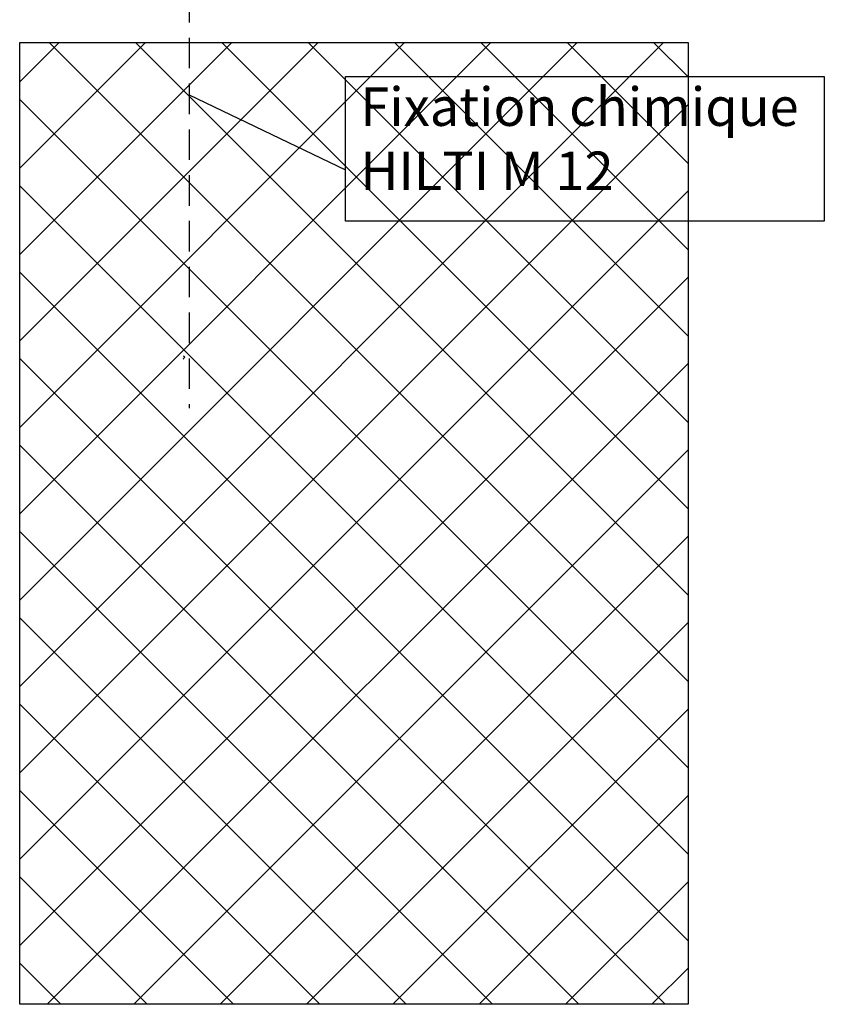
# Model space of a CAD drawing. Units: millimetres. Extents: x -52702 to -43507, y 2206 to 3586.
# Drawn here: x -52092 to -51924, y 2717 to 2921 of the extents above; entities that cross this region are included whole.
import ezdxf

# ---------------------------------------------------------------- set-up
doc = ezdxf.new("R2010")
doc.units = ezdxf.units.MM
doc.linetypes.add('INTERROMPU2', pattern=[9.524999999999999, 6.35, -3.175])
doc.linetypes.add('phl_visible', pattern=[0])
for name, color, linetype in [('Axe', 1, 'INTERROMPU2'), ('Construction', 7, 'Continuous'), ('PL_CONT', 210, 'Continuous'), ('projection', 7, 'Continuous')]:
    doc.layers.add(name, color=color, linetype=linetype)
doc.styles.get("Standard").update_dxf_attribs({"font": 'BKANT.TTF'})

msp = doc.modelspace()

# ---------------------------------------------------------------- hatches: boundary and pattern name
at = {"layer": 'PL_CONT'}
h = msp.add_hatch(dxfattribs=at)
h.set_pattern_fill('ANSI37', color=6, scale=4, style=0)
h.set_pattern_definition([(45, (22128.3157028491, 455.0188752264971), (-8.980256121069152, 8.980256121069154), []), (135, (22128.3157028491, 455.0188752264971), (-8.980256121069154, -8.980256121069152), [])])
h.paths.add_polyline_path([(-52091.65398269355, 2916.655111469665), (-51952.6589609193, 2916.655111469665), (-51952.6589609193, 2716.655111469665), (-52091.65398269355, 2716.655111469665)])

# ---------------------------------------------------------------- linework, layer by layer
at = {"layer": 'Axe'}
msp.add_line((-52056.40847923438, 2955.749231878326), (-52056.40847923438, 2840.587145430958), dxfattribs=at)
at = {"layer": 'Construction'}
msp.add_line((-52056.40847923438, 2905.805140724552), (-52023.90461344129, 2890.184400289752), dxfattribs=at)
msp.add_lwpolyline([(-52023.90461344129, 2909.623802851929), (-51924.33265258379, 2909.623802851929), (-51924.33265258379, 2879.476738886067), (-52023.90461344129, 2879.476738886067)], close=True, dxfattribs=at)
at = {"layer": 'PL_CONT', "color": 6}
msp.add_lwpolyline([(-52091.65398269355, 2916.655111469665), (-51952.6589609193, 2916.655111469665), (-51952.6589609193, 2716.655111469665), (-52091.65398269355, 2716.655111469665)], close=True, dxfattribs=at)
at = {"layer": 'projection', "color": 7, "linetype": 'phl_visible'}
for p, q in [((-52057.67202923437, 2850.833813661588), (-52057.62169923438, 2850.894390661585)), ((-52057.64386123438, 2851.482243661589), (-52057.54719323438, 2851.410336661584)), ((-52057.62169923438, 2850.894390661585), (-52057.56963623437, 2850.958332661585)), ((-52057.56963623437, 2850.958332661585), (-52057.51567623438, 2851.025845661587)), ((-52057.54719323438, 2851.410336661584), (-52057.44621523438, 2851.333744661586)), ((-52057.51567623438, 2851.025845661587), (-52057.45963823437, 2851.097149661584)), ((-52057.45963823437, 2851.097149661584), (-52057.40132923437, 2851.172489661587)), ((-52057.44621523438, 2851.333744661586), (-52057.34054023438, 2851.252155661585)), ((-52057.40132923437, 2851.172489661587), (-52057.34054023438, 2851.252155661585))]:
    msp.add_line(p, q, dxfattribs=at)

# ---------------------------------------------------------------- texts
at = {"layer": 'Axe', "insert": (-52020.83241237506, 2907.316048402254), "char_height": 8, "attachment_point": 1}
msp.add_mtext_dynamic_manual_height_columns('{\\C0;Fixation chimique HILTI M 12}', width=105.394071094328, gutter_width=12.5, heights=[0], dxfattribs=at)

doc.saveas('drawing.dxf')
